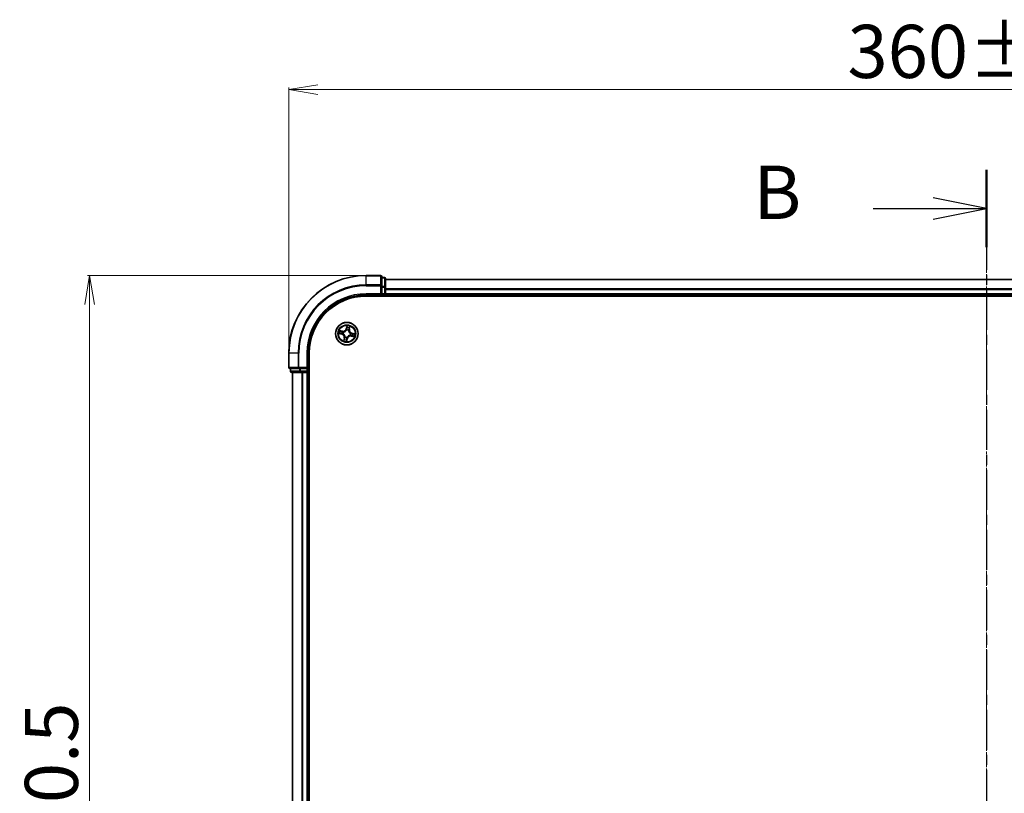
# Model space of a CAD drawing. Units: millimetres. Extents: x 7 to 6900, y 4 to 1550.
# Drawn here: x 867 to 1121, y 932 to 1131 of the extents above; entities that cross this region are included whole.
import ezdxf

# ---------------------------------------------------------------- set-up
doc = ezdxf.new("R2010")
doc.units = ezdxf.units.MM
doc.header["$LTSCALE"] = 0.5
doc.linetypes.add('CHAIN', pattern=[0.3543, 0.2362, -0.0295, 0.0591, -0.0295])
doc.layers.get('Defpoints').update_dxf_attribs({"lineweight": 25})
for name, color, linetype, lineweight in [('Centerline (ISO)', 131, 'Continuous', 18), ('Dimension (ISO)', 7, 'Continuous', 18), ('Section Line (ISO)', 7, 'CHAIN', 25), ('Visible (ISO)', 7, 'Continuous', 35), ('Visible Narrow (ISO)', 7, 'Continuous', 25)]:
    doc.layers.add(name, color=color, linetype=linetype, lineweight=lineweight)
doc.styles.add('Note Text (TK)', font='MS PGothic.ttf')
doc.dimstyles.new('Default - Method 1b (TK)', dxfattribs={"dimscale": 0.5, "dimtxt": 2.5, "dimasz": 2.5, "dimexe": 1, "dimexo": 1.5, "dimgap": 1, "dimtad": 1, "dimdsep": 46, "dimtxsty": 'Note Text (TK)', "dimblk": 'OPEN', "dimcen": 0.09, "dimdle": 5, "dimclrd": 100, "dimclre": 100, "dimclrt": 7, "dimadec": 1, "dimazin": 1, "dimtfac": 1, "dimtmove": 0, "dimatfit": 3, "dimldrblk": 'OPEN', "dimfxl": 1, "dimtolj": 1, "dimlwd": -1, "dimlwe": -1, "dimarcsym": 0})

# ---------------------------------------------------------------- blocks, each defined once
blk = doc.blocks.new('2dTransSection2')
at = {"layer": 'Section Line (ISO)', "linetype": 'CHAIN', "ltscale": 15.879615}
blk.add_line((178.787, 205.921), (178.787, 140.407), dxfattribs=at)
at = {"layer": 'Section Line (ISO)', "linetype": 'Continuous', "lineweight": 50}
for p, q in [((178.787, 205.921), (178.787, 202.295)), ((178.787, 144.034), (178.787, 140.407))]:
    blk.add_line(p, q, dxfattribs=at)
at = {"layer": 'Section Line (ISO)', "linetype": 'Continuous'}
for p, q in [((178.787, 204.108), (176.287, 204.608)), ((173.468, 204.108), (176.287, 204.108)), ((176.287, 204.108), (178.787, 204.108)), ((176.287, 203.608), (178.787, 204.108)), ((178.787, 142.22), (176.287, 142.72)), ((173.468, 142.22), (176.287, 142.22)), ((176.287, 142.22), (178.787, 142.22)), ((176.287, 141.72), (178.787, 142.22))]:
    blk.add_line(p, q, dxfattribs=at)
at = {"layer": 'Section Line (ISO)', "char_height": 2.5, "attachment_point": 7, "style": 'Note Text (TK)'}
for insert in [(167.857, 202.836), (167.857, 140.949)]:
    blk.add_mtext('B', dxfattribs=dict(at, insert=insert))
blk = doc.blocks.new('_Open')
at = {"color": 0, "linetype": 'ByBlock', "lineweight": -2}
for p, q in [((-1, 0.167), (0, 0)), ((-1, -0.167), (0, 0)), ((0, 0), (-1, 0))]:
    blk.add_line(p, q, dxfattribs=at)
blk = doc.blocks.new('*D28')
at = {"layer": 'Defpoints', "color": 0}
for p in [(884.97, 1065.32), (956.33, 1065.32), (956.33, 765.32)]:
    blk.add_point(p, dxfattribs=at)
at = {"layer": 'Dimension (ISO)', "color": 100}
for p, q in [((955.58, 1065.32), (884.47, 1065.32)), ((884.97, 772.82), (884.97, 1057.82)), ((955.58, 765.32), (884.47, 765.32))]:
    blk.add_line(p, q, dxfattribs=at)
at = {"layer": 'Dimension (ISO)', "color": 100, "xscale": 7.5, "yscale": 7.5, "zscale": 7.5}
for p, rotation in [((884.97, 1065.32), 90), ((884.97, 765.32), 270)]:
    blk.add_blockref('_Open', p, dxfattribs=dict(at, rotation=rotation))
at = {"layer": 'Dimension (ISO)', "color": 7, "insert": (875.12, 879.45), "char_height": 1.25, "attachment_point": 4, "rotation": 90, "style": 'Note Text (TK)'}
blk.add_mtext('\\A1;\\fMS PGothic|b0|i0;{\\H13.6950;300±0.5}', dxfattribs=at)
blk = doc.blocks.new('*D29')
at = {"layer": 'Defpoints', "color": 0}
for p in [(936.33, 1113.28), (936.33, 1045.32), (1296.33, 1045.32)]:
    blk.add_point(p, dxfattribs=at)
at = {"layer": 'Dimension (ISO)', "color": 100}
for p, q in [((936.33, 1046.07), (936.33, 1113.78)), ((1288.83, 1113.28), (943.83, 1113.28)), ((1296.33, 1046.07), (1296.33, 1113.78))]:
    blk.add_line(p, q, dxfattribs=at)
at = {"layer": 'Dimension (ISO)', "color": 100, "xscale": 7.5, "yscale": 7.5, "zscale": 7.5, "rotation": 180}
blk.add_blockref('_Open', (936.33, 1113.28), dxfattribs=at)
at = {"layer": 'Dimension (ISO)', "color": 100, "xscale": 7.5, "yscale": 7.5, "zscale": 7.5}
blk.add_blockref('_Open', (1296.33, 1113.28), dxfattribs=at)
at = {"layer": 'Dimension (ISO)', "color": 7, "insert": (1080.46, 1123.12), "char_height": 1.25, "attachment_point": 4, "style": 'Note Text (TK)'}
blk.add_mtext('\\A1;\\fMS PGothic|b0|i0;{\\H13.6950;360±0.5}', dxfattribs=at)

msp = doc.modelspace()

# ---------------------------------------------------------------- linework, layer by layer
at = {"layer": 'Centerline (ISO)', "linetype": 'CHAIN', "ltscale": 23.990969}
msp.add_line((1116.3266, 752.5712), (1116.3266, 1078.0712), dxfattribs=at)
at = {"layer": 'Visible (ISO)'}
for p, q in [((960.0266, 1065.3212), (956.3266, 1065.3212)), ((960.3266, 1062.6807), (960.3266, 1065.0212)), ((961.0266, 1064.8212), (960.3266, 1064.8212)), ((961.3266, 1062.2798), (961.3266, 1064.5212)), ((1271.3266, 1064.3212), (961.3266, 1064.3212)), ((960.3266, 1062.2798), (960.3266, 1062.6807)), ((960.3266, 1062.2798), (960.3266, 1060.6212)), ((961.3266, 1061.9043), (961.3266, 1062.2798)), ((961.3266, 1061.6807), (961.3266, 1061.9043)), ((961.3266, 1060.6212), (961.3266, 1061.6807)), ((956.3266, 1060.3212), (960.3266, 1060.3212)), ((956.3266, 1060.0212), (1276.3266, 1060.0212)), ((960.0266, 1060.6212), (960.3266, 1060.3212)), ((960.3266, 1060.3212), (960.3266, 1060.6212)), ((960.3266, 1060.3212), (961.0266, 1060.3212)), ((961.3266, 1060.3212), (961.3266, 1060.6212)), ((961.3266, 1060.3212), (1271.3266, 1060.3212)), ((961.3266, 1060.0212), (961.3266, 1060.3212)), ((936.3266, 1045.3212), (936.3266, 1041.6212)), ((941.3266, 1041.3212), (941.3266, 1045.3212)), ((941.6266, 785.3212), (941.6266, 1045.3212)), ((936.6266, 1041.3212), (938.9671, 1041.3212)), ((936.8266, 1041.3212), (936.8266, 1040.6212)), ((938.9671, 1041.3212), (939.368, 1041.3212)), ((941.0266, 1041.3212), (939.368, 1041.3212)), ((941.3266, 1041.3212), (941.0266, 1041.6212)), ((941.0266, 1041.3212), (941.3266, 1041.3212)), ((941.3266, 1040.6212), (941.3266, 1041.3212)), ((937.1266, 1040.3212), (939.368, 1040.3212)), ((937.3266, 1040.3212), (937.3266, 790.3212)), ((939.368, 1040.3212), (939.7435, 1040.3212)), ((939.7435, 1040.3212), (939.9671, 1040.3212)), ((939.9671, 1040.3212), (941.0266, 1040.3212)), ((941.0266, 1040.3212), (941.3266, 1040.3212)), ((941.3266, 790.3212), (941.3266, 1040.3212)), ((941.3266, 1040.3212), (941.6266, 1040.3212))]:
    msp.add_line(p, q, dxfattribs=at)
msp.add_circle((951.3266, 1050.3212), 2.9, dxfattribs=at)
for centre, radius, start, end in [((956.3266, 1045.3212), 20, 90, 180), ((960.0266, 1065.0212), 0.3, 0, 90), ((961.0266, 1064.5212), 0.3, 0, 90), ((956.3266, 1045.3212), 15, 90, 180), ((956.3266, 1045.3212), 14.7, 90, 180), ((961.0266, 1060.6212), 0.3, 270, 0), ((936.6266, 1041.6212), 0.3, 180, 270), ((937.1266, 1040.6212), 0.3, 180, 270), ((941.0266, 1040.6212), 0.3, 270, 0)]:
    msp.add_arc(centre, radius, start, end, dxfattribs=at)
at = {"layer": 'Visible Narrow (ISO)'}
for p, q in [((956.3266, 1065.2517), (956.3266, 1065.3212)), ((956.3266, 1065.2517), (960.0266, 1065.2517)), ((956.3266, 1062.9111), (956.3266, 1065.2517)), ((960.0266, 1065.2517), (960.0266, 1065.3212)), ((960.0266, 1065.2517), (960.0266, 1062.9111)), ((960.3266, 1064.7517), (961.0266, 1064.7517)), ((961.0266, 1064.7517), (961.0266, 1064.8212)), ((961.0266, 1064.7517), (961.0266, 1062.5103)), ((961.3266, 1064.2517), (1271.3266, 1064.2517)), ((960.0266, 1062.9111), (956.3266, 1062.9111)), ((956.3266, 1062.9111), (956.3266, 1062.6807)), ((956.3266, 1062.6807), (960.0266, 1062.6807)), ((960.0266, 1062.6807), (960.0266, 1062.9111)), ((960.0266, 1062.6807), (960.0266, 1060.6212)), ((960.0266, 1062.6807), (960.3266, 1062.6807)), ((961.0266, 1062.5103), (960.3266, 1062.5103)), ((960.3266, 1062.2798), (961.0266, 1062.2798)), ((961.0266, 1062.2798), (961.0266, 1062.5103)), ((961.0266, 1062.2798), (961.0266, 1060.6212)), ((961.0266, 1062.2798), (961.3266, 1062.2798)), ((1271.3266, 1061.9111), (961.3266, 1061.9111)), ((961.3266, 1061.6807), (1271.3266, 1061.6807)), ((956.3266, 1060.6212), (956.3266, 1060.3212)), ((960.0266, 1060.6212), (956.3266, 1060.6212)), ((961.0266, 1060.6212), (960.3266, 1060.6212)), ((961.0266, 1060.3212), (961.0266, 1060.6212)), ((961.0266, 1060.6212), (961.3266, 1060.6212)), ((961.0266, 1060.3212), (961.0266, 1060.0212)), ((1271.3266, 1060.6212), (961.3266, 1060.6212)), ((951.371, 1052.3808), (951.1935, 1051.6216)), ((951.242, 1051.6103), (951.1935, 1051.6216)), ((951.242, 1051.6103), (951.3536, 1052.0875)), ((951.242, 1051.6103), (951.3127, 1051.5937)), ((951.9346, 1051.461), (951.8633, 1051.4751)), ((952.0294, 1051.9419), (951.9346, 1051.461)), ((951.9346, 1051.461), (951.9835, 1051.4514)), ((951.9835, 1051.4514), (952.1343, 1052.2163)), ((949.267, 1050.3655), (950.0262, 1050.188)), ((950.1964, 1050.978), (949.4315, 1051.1289)), ((950.0376, 1050.2365), (949.5603, 1050.3481)), ((949.7059, 1051.024), (950.1868, 1050.9292)), ((950.0376, 1050.2365), (950.0262, 1050.188)), ((950.0376, 1050.2365), (950.0541, 1050.3073)), ((950.1868, 1050.9292), (950.1727, 1050.8579)), ((950.1868, 1050.9292), (950.1964, 1050.978)), ((950.3801, 1050.2785), (950.3588, 1050.2775)), ((950.4627, 1050.7595), (950.4817, 1050.7499)), ((950.6698, 1049.191), (950.5189, 1048.4261)), ((950.6238, 1048.7005), (950.7187, 1049.1813)), ((950.7187, 1049.1813), (950.6698, 1049.191)), ((950.7187, 1049.1813), (950.7899, 1049.1673)), ((950.8883, 1049.4572), (950.8979, 1049.4762)), ((951.2823, 1048.2616), (951.4598, 1049.0208)), ((951.2839, 1051.2677), (951.283, 1051.289)), ((951.4113, 1049.0321), (951.2997, 1048.5549)), ((951.4113, 1049.0321), (951.3405, 1049.0487)), ((951.3693, 1049.3747), (951.3703, 1049.3534)), ((951.4113, 1049.0321), (951.4598, 1049.0208)), ((951.765, 1051.1852), (951.7553, 1051.1661)), ((952.1906, 1049.8829), (952.1716, 1049.8925)), ((952.2732, 1050.3639), (952.2944, 1050.3649)), ((952.4665, 1049.7132), (952.4568, 1049.6644)), ((952.4568, 1049.6644), (953.2217, 1049.5135)), ((952.4665, 1049.7132), (952.4805, 1049.7845)), ((952.9473, 1049.6184), (952.4665, 1049.7132)), ((952.6157, 1050.4058), (952.5992, 1050.3351)), ((952.6157, 1050.4058), (952.627, 1050.4543)), ((952.6157, 1050.4058), (953.093, 1050.2943)), ((953.3862, 1050.2769), (952.627, 1050.4543)), ((936.3962, 1045.3212), (936.3266, 1045.3212)), ((936.3962, 1041.6212), (936.3962, 1045.3212)), ((938.7367, 1045.3212), (936.3962, 1045.3212)), ((938.7367, 1045.3212), (938.7367, 1041.6212)), ((938.7367, 1045.3212), (938.9671, 1045.3212)), ((938.9671, 1041.6212), (938.9671, 1045.3212)), ((941.0266, 1045.3212), (941.3266, 1045.3212)), ((941.0266, 1045.3212), (941.0266, 1041.6212)), ((936.3266, 1041.6212), (936.3962, 1041.6212)), ((938.7367, 1041.6212), (936.3962, 1041.6212)), ((936.8962, 1040.6212), (936.8962, 1041.3212)), ((938.7367, 1041.6212), (938.9671, 1041.6212)), ((941.0266, 1041.6212), (938.9671, 1041.6212)), ((938.9671, 1041.3212), (938.9671, 1041.6212)), ((939.1375, 1041.3212), (939.1375, 1040.6212)), ((939.368, 1040.6212), (939.368, 1041.3212)), ((941.0266, 1041.3212), (941.0266, 1040.6212)), ((936.8266, 1040.6212), (936.8962, 1040.6212)), ((939.1375, 1040.6212), (936.8962, 1040.6212)), ((937.3962, 790.3212), (937.3962, 1040.3212)), ((939.1375, 1040.6212), (939.368, 1040.6212)), ((941.0266, 1040.6212), (939.368, 1040.6212)), ((939.368, 1040.3212), (939.368, 1040.6212)), ((939.7367, 1040.3212), (939.7367, 790.3212)), ((939.9671, 790.3212), (939.9671, 1040.3212)), ((941.0266, 1040.6212), (941.3266, 1040.6212)), ((941.0266, 1040.3212), (941.0266, 1040.6212)), ((941.0266, 1040.3212), (941.0266, 790.3212)), ((941.6266, 1040.6212), (941.3266, 1040.6212))]:
    msp.add_line(p, q, dxfattribs=at)
for radius in [2.8677, 2.3092, 2.1415]:
    msp.add_circle((951.3266, 1050.3212), radius, dxfattribs=at)
for centre, radius, start, end in [((956.3266, 1045.3212), 19.9305, 90, 180), ((956.3266, 1045.3212), 17.59, 90, 180), ((956.3266, 1045.3212), 17.3595, 90, 180), ((956.3266, 1045.3212), 15.3, 90, 180), ((950.3617, 1051.8161), 0.904, 258.841342, 346.841342), ((950.3617, 1051.8161), 0.8542, 258.841342, 346.841342), ((951.3266, 1050.3212), 2.0601, 66.915924, 88.76676), ((951.3266, 1050.3212), 1.6122, 67.533821, 88.148863), ((952.8215, 1051.2861), 0.904, 168.841342, 256.841342), ((952.8215, 1051.2861), 0.8542, 168.841342, 256.841342), ((951.3266, 1050.3212), 2.0601, 156.915924, 178.76676), ((951.3266, 1050.3212), 1.6122, 157.533821, 178.148863), ((949.8318, 1049.3563), 0.8542, 348.841342, 76.841342), ((949.8318, 1049.3563), 0.904, 348.841342, 76.841342), ((951.3266, 1050.3212), 0.9688, 153.099386, 182.583298), ((951.3266, 1050.3212), 0.9475, 153.099386, 182.583298), ((951.3266, 1050.3212), 0.9688, 243.099386, 272.583298), ((951.3266, 1050.3212), 0.9475, 243.099386, 272.583298), ((951.3266, 1050.3212), 0.9688, 63.099386, 92.583298), ((951.3266, 1050.3212), 0.9475, 63.099386, 92.583298), ((952.2915, 1048.8263), 0.904, 78.841342, 166.841342), ((952.2915, 1048.8263), 0.8542, 78.841342, 166.841342), ((951.3266, 1050.3212), 0.9475, 333.099386, 2.583298), ((951.3266, 1050.3212), 0.9688, 333.099386, 2.583298), ((951.3266, 1050.3212), 1.6122, 337.533821, 358.148863), ((951.3266, 1050.3212), 2.0601, 336.915924, 358.76676), ((951.3266, 1050.3212), 2.0601, 246.915924, 268.76676), ((951.3266, 1050.3212), 1.6122, 247.533821, 268.148863)]:
    msp.add_arc(centre, radius, start, end, dxfattribs=at)
for centre, major_axis, ratio, start_param, end_param in [((960.0266, 1065.0212), (0.3, 0), 0.76822128, 0, 1.57079633), ((961.0266, 1064.5212), (0.3, 0), 0.76822128, 0, 1.57079633), ((960.0266, 1062.6807), (0.3, 0), 0.76822128, 0, 1.57079633), ((961.0266, 1062.2798), (0.3, 0), 0.76822128, 0, 1.57079633), ((951.3612, 1051.5824), (-0.0499, 0.0026), 0.89572054, 4.73483766, 6.08588361), ((951.3773, 1051.8878), (-0.0499, 0.0026), 0.89574018, 4.73044269, 6.08586581), ((951.4021, 1052.0762), (-0.0493, 0.0086), 0.54850665, 4.7835784, 6.17876057), ((951.8145, 1051.4847), (0.0466, -0.0182), 0.89572054, 0.1973017, 1.54834765), ((951.9256, 1051.7696), (0.0466, -0.0182), 0.89574018, 0.19731949, 1.55274262), ((951.9806, 1051.9515), (0.0484, -0.0125), 0.54850665, 0.10442473, 1.4996069), ((949.5716, 1050.3966), (-0.0086, -0.0493), 0.54850665, 4.7835784, 6.17876057), ((949.6963, 1050.9751), (0.0125, 0.0484), 0.54850665, 0.10442473, 1.4996069), ((949.7601, 1050.3718), (-0.0026, -0.0499), 0.89574018, 4.73044269, 6.08586581), ((949.8782, 1050.9201), (0.0182, 0.0466), 0.89574018, 0.19731949, 1.55274262), ((950.0654, 1050.3558), (-0.0026, -0.0499), 0.89572054, 4.73483766, 6.08588361), ((950.1631, 1050.809), (0.0182, 0.0466), 0.89572054, 0.1973017, 1.54834765), ((950.4036, 1050.2795), (-0.0192, -0.0462), 0.87684642, 5.10328313, 6.10089396), ((950.4036, 1050.2795), (-0.0246, -0.0435), 0.41070123, 4.96449783, 6.18744952), ((950.5026, 1050.7393), (0.0015, 0.05), 0.87684641, 0.18229136, 1.17990219), ((950.5026, 1050.7393), (-0.0045, 0.0498), 0.41070123, 0.09573579, 1.31868747), ((950.7277, 1048.8728), (-0.0466, 0.0182), 0.89574018, 0.19731949, 1.55274262), ((950.8388, 1049.1576), (-0.0466, 0.0182), 0.89572054, 0.1973017, 1.54834765), ((950.9086, 1049.4972), (-0.05, 0.0015), 0.87684641, 0.18229136, 1.17990219), ((950.9086, 1049.4972), (-0.0498, -0.0045), 0.41070123, 0.09573579, 1.31868747), ((951.285, 1051.2443), (-0.0462, 0.0192), 0.87684642, 5.10328313, 6.10089396), ((951.285, 1051.2443), (-0.0435, 0.0246), 0.41070123, 4.96449783, 6.18744952), ((951.292, 1049.06), (0.0499, -0.0026), 0.89572054, 4.73483766, 6.08588361), ((951.3683, 1049.3981), (0.0435, -0.0246), 0.41070123, 4.96449783, 6.18744952), ((951.3683, 1049.3981), (0.0462, -0.0192), 0.87684642, 5.10328313, 6.10089396), ((951.7447, 1051.1452), (0.0498, 0.0045), 0.41070123, 0.09573579, 1.31868747), ((951.7447, 1051.1452), (0.05, -0.0015), 0.87684641, 0.18229136, 1.17990219), ((952.1507, 1049.9031), (0.0045, -0.0498), 0.41070123, 0.09573579, 1.31868747), ((952.1507, 1049.9031), (-0.0015, -0.05), 0.87684641, 0.18229136, 1.17990219), ((952.2497, 1050.3628), (0.0246, 0.0435), 0.41070123, 4.96449783, 6.18744952), ((952.2497, 1050.3628), (0.0192, 0.0462), 0.87684642, 5.10328313, 6.10089396), ((952.4902, 1049.8334), (-0.0182, -0.0466), 0.89572054, 0.1973017, 1.54834765), ((952.5878, 1050.2866), (0.0026, 0.0499), 0.89572054, 4.73483766, 6.08588361), ((952.7751, 1049.7222), (-0.0182, -0.0466), 0.89574018, 0.19731949, 1.55274262), ((952.8932, 1050.2706), (0.0026, 0.0499), 0.89574018, 4.73044269, 6.08586581), ((952.957, 1049.6672), (-0.0125, -0.0484), 0.54850665, 0.10442473, 1.4996069), ((953.0816, 1050.2458), (0.0086, 0.0493), 0.54850665, 4.7835784, 6.17876057), ((950.6727, 1048.6908), (-0.0484, 0.0125), 0.54850665, 0.10442473, 1.4996069), ((951.2512, 1048.5662), (0.0493, -0.0086), 0.54850665, 4.7835784, 6.17876057), ((951.276, 1048.7546), (0.0499, -0.0026), 0.89574018, 4.73044269, 6.08586581), ((936.6266, 1041.6212), (0, -0.3), 0.76822128, 4.71238898, 6.28318531), ((938.9671, 1041.6212), (0, -0.3), 0.76822128, 4.71238898, 6.28318531), ((937.1266, 1040.6212), (0, -0.3), 0.76822128, 4.71238898, 6.28318531), ((939.368, 1040.6212), (0, -0.3), 0.76822128, 4.71238898, 6.28318531)]:
    msp.add_ellipse(centre, major_axis=major_axis, ratio=ratio, start_param=start_param, end_param=end_param, dxfattribs=at)
for points, knots in [([(951.3127, 1051.5937), (951.3097, 1051.5244), (951.2995, 1051.4553), (951.2711, 1051.3477), (951.2584, 1051.3093), (951.2426, 1051.2705)], [0, 0, 0, 0, 0.0491206273, 0.0491206273, 0.0764653604, 0.0764653604, 0.0764653604, 0.0764653604]), ([(951.283, 1051.289), (951.3007, 1051.3295), (951.3149, 1051.3697), (951.3469, 1051.4822), (951.3586, 1051.5545), (951.3625, 1051.6272)], [-0.0764653604, -0.0764653604, -0.0764653604, -0.0764653604, -0.0491206273, -0.0491206273, 0, 0, 0, 0]), ([(951.3288, 1051.8991), (951.3261, 1051.8482), (951.3234, 1051.7973), (951.3181, 1051.6955), (951.3154, 1051.6446), (951.3127, 1051.5937)], [0, 0, 0, 0, 0.0343899271, 0.0343899271, 0.0687798542, 0.0687798542, 0.0687798542, 0.0687798542]), ([(951.3536, 1052.0875), (951.3466, 1052.0477), (951.341, 1052.0113), (951.3326, 1051.9477), (951.3299, 1051.9205), (951.3288, 1051.8991)], [0, 0, 0, 0, 0.014491423, 0.014491423, 0.0289828459, 0.0289828459, 0.0289828459, 0.0289828459]), ([(951.371, 1052.3808), (951.3708, 1052.3539), (951.3707, 1052.3268), (951.3699, 1052.2738), (951.3693, 1052.248), (951.3668, 1052.1938), (951.3648, 1052.1654), (951.3594, 1052.1206), (951.3569, 1052.1037), (951.3536, 1052.0875)], [-0.0323943032, -0.0323943032, -0.0323943032, -0.0323943032, -0.0237449879, -0.0237449879, -0.0154285, -0.0154285, -0.0059340385, -0.0059340385, 0, 0, 0, 0]), ([(951.3625, 1051.6272), (951.3652, 1051.6781), (951.3679, 1051.729), (951.3733, 1051.8307), (951.376, 1051.8816), (951.3787, 1051.9325)], [-0.0687798542, -0.0687798542, -0.0687798542, -0.0687798542, -0.0343899271, -0.0343899271, 0, 0, 0, 0]), ([(951.4032, 1052.1037), (951.4061, 1052.1186), (951.4073, 1052.1341), (951.4076, 1052.176), (951.405, 1052.2027), (951.3975, 1052.2541), (951.3929, 1052.2787), (951.3826, 1052.3292), (951.3767, 1052.3551), (951.371, 1052.3808)], [0, 0, 0, 0, 0.0059340385, 0.0059340385, 0.0154285, 0.0154285, 0.0237449879, 0.0237449879, 0.0323943032, 0.0323943032, 0.0323943032, 0.0323943032]), ([(951.3787, 1051.9325), (951.3798, 1051.952), (951.3825, 1051.9767), (951.3908, 1052.0345), (951.3964, 1052.0676), (951.4032, 1052.1037)], [-0.0289828459, -0.0289828459, -0.0289828459, -0.0289828459, -0.014491423, -0.014491423, 0, 0, 0, 0]), ([(951.8318, 1051.526), (951.8054, 1051.4582), (951.7862, 1051.3875), (951.7691, 1051.2718), (951.7655, 1051.2294), (951.765, 1051.1852)], [-0.0982412545, -0.0982412545, -0.0982412545, -0.0982412545, -0.0491206273, -0.0491206273, -0.0217758941, -0.0217758941, -0.0217758941, -0.0217758941]), ([(951.7941, 1051.1517), (951.7957, 1051.1935), (951.8, 1051.2338), (951.8184, 1051.3435), (951.8375, 1051.4107), (951.8633, 1051.4751)], [0.0217758941, 0.0217758941, 0.0217758941, 0.0217758941, 0.0491206273, 0.0491206273, 0.0982412545, 0.0982412545, 0.0982412545, 0.0982412545]), ([(951.9427, 1051.811), (951.9242, 1051.7635), (951.9057, 1051.716), (951.8687, 1051.621), (951.8503, 1051.5735), (951.8318, 1051.526)], [-0.0687798542, -0.0687798542, -0.0687798542, -0.0687798542, -0.0343899271, -0.0343899271, 0, 0, 0, 0]), ([(951.8633, 1051.4751), (951.8818, 1051.5226), (951.9004, 1051.5701), (951.9374, 1051.665), (951.9559, 1051.7125), (951.9745, 1051.76)], [0, 0, 0, 0, 0.0343899271, 0.0343899271, 0.0687798542, 0.0687798542, 0.0687798542, 0.0687798542]), ([(951.9908, 1051.9771), (951.9823, 1051.9416), (951.9738, 1051.9093), (951.9576, 1051.8531), (951.9498, 1051.8293), (951.9427, 1051.811)], [-0.0289828459, -0.0289828459, -0.0289828459, -0.0289828459, -0.0145850634, -0.0145850634, 0, 0, 0, 0]), ([(951.9745, 1051.76), (951.9823, 1051.7801), (951.9911, 1051.8062), (952.0096, 1051.8677), (952.0194, 1051.903), (952.0294, 1051.9419)], [0, 0, 0, 0, 0.0145850634, 0.0145850634, 0.0289828459, 0.0289828459, 0.0289828459, 0.0289828459]), ([(952.1343, 1052.2163), (952.115, 1052.1907), (952.0955, 1052.1648), (952.0536, 1052.1057), (952.0318, 1052.0728), (952.0044, 1052.0188), (951.9959, 1051.9979), (951.9908, 1051.9771)], [-0.0003383294, -0.0003383294, -0.0003383294, -0.0003383294, 0.0102009359, 0.0102009359, 0.0236501899, 0.0236501899, 0.0320559737, 0.0320559737, 0.0320559737, 0.0320559737]), ([(952.0294, 1051.9419), (952.0346, 1051.9647), (952.0417, 1051.9882), (952.0627, 1052.0495), (952.0782, 1052.0876), (952.1075, 1052.1561), (952.121, 1052.1864), (952.1343, 1052.2163)], [-0.0320559737, -0.0320559737, -0.0320559737, -0.0320559737, -0.0236501899, -0.0236501899, -0.0102009359, -0.0102009359, 0.0003383294, 0.0003383294, 0.0003383294, 0.0003383294]), ([(949.5441, 1050.3978), (949.5293, 1050.4006), (949.5137, 1050.4018), (949.4719, 1050.4021), (949.4451, 1050.3996), (949.3937, 1050.3921), (949.3691, 1050.3875), (949.3187, 1050.3771), (949.2927, 1050.3713), (949.267, 1050.3655)], [0, 0, 0, 0, 0.0059340385, 0.0059340385, 0.0154285, 0.0154285, 0.0237449879, 0.0237449879, 0.0323943032, 0.0323943032, 0.0323943032, 0.0323943032]), ([(949.267, 1050.3655), (949.2939, 1050.3654), (949.321, 1050.3653), (949.374, 1050.3645), (949.3998, 1050.3638), (949.454, 1050.3613), (949.4824, 1050.3594), (949.5273, 1050.354), (949.5441, 1050.3514), (949.5603, 1050.3481)], [-0.0323943032, -0.0323943032, -0.0323943032, -0.0323943032, -0.0237449879, -0.0237449879, -0.0154285, -0.0154285, -0.0059340385, -0.0059340385, 0, 0, 0, 0]), ([(949.7059, 1051.024), (949.6831, 1051.0292), (949.6597, 1051.0362), (949.5983, 1051.0573), (949.5603, 1051.0727), (949.4917, 1051.1021), (949.4614, 1051.1156), (949.4315, 1051.1289)], [-0.0320559737, -0.0320559737, -0.0320559737, -0.0320559737, -0.0236501899, -0.0236501899, -0.0102009359, -0.0102009359, 0.0003383294, 0.0003383294, 0.0003383294, 0.0003383294]), ([(949.4315, 1051.1289), (949.4572, 1051.1096), (949.4831, 1051.0901), (949.5421, 1051.0481), (949.575, 1051.0264), (949.629, 1050.999), (949.6499, 1050.9904), (949.6707, 1050.9854)], [-0.0003383294, -0.0003383294, -0.0003383294, -0.0003383294, 0.0102009359, 0.0102009359, 0.0236501899, 0.0236501899, 0.0320559737, 0.0320559737, 0.0320559737, 0.0320559737]), ([(949.7153, 1050.3733), (949.6958, 1050.3743), (949.6711, 1050.377), (949.6134, 1050.3853), (949.5802, 1050.391), (949.5441, 1050.3978)], [-0.0289828459, -0.0289828459, -0.0289828459, -0.0289828459, -0.014491423, -0.014491423, 0, 0, 0, 0]), ([(949.5603, 1050.3481), (949.6001, 1050.3412), (949.6365, 1050.3355), (949.7001, 1050.3272), (949.7273, 1050.3244), (949.7487, 1050.3233)], [0, 0, 0, 0, 0.014491423, 0.014491423, 0.0289828459, 0.0289828459, 0.0289828459, 0.0289828459]), ([(949.6707, 1050.9854), (949.7062, 1050.9768), (949.7385, 1050.9684), (949.7947, 1050.9521), (949.8185, 1050.9444), (949.8368, 1050.9373)], [-0.0289828459, -0.0289828459, -0.0289828459, -0.0289828459, -0.0145850634, -0.0145850634, 0, 0, 0, 0]), ([(949.8878, 1050.969), (949.8677, 1050.9769), (949.8417, 1050.9856), (949.7801, 1051.0042), (949.7448, 1051.014), (949.7059, 1051.024)], [0, 0, 0, 0, 0.0145850634, 0.0145850634, 0.0289828459, 0.0289828459, 0.0289828459, 0.0289828459]), ([(950.0207, 1050.357), (949.9698, 1050.3597), (949.9189, 1050.3624), (949.8171, 1050.3679), (949.7662, 1050.3706), (949.7153, 1050.3733)], [-0.0687798542, -0.0687798542, -0.0687798542, -0.0687798542, -0.0343899271, -0.0343899271, 0, 0, 0, 0]), ([(949.7487, 1050.3233), (949.7996, 1050.3206), (949.8505, 1050.318), (949.9523, 1050.3126), (950.0032, 1050.31), (950.0541, 1050.3073)], [0, 0, 0, 0, 0.0343899271, 0.0343899271, 0.0687798542, 0.0687798542, 0.0687798542, 0.0687798542]), ([(949.8368, 1050.9373), (949.8843, 1050.9188), (949.9318, 1050.9003), (950.0268, 1050.8633), (950.0743, 1050.8448), (950.1218, 1050.8263)], [-0.0687798542, -0.0687798542, -0.0687798542, -0.0687798542, -0.0343899271, -0.0343899271, 0, 0, 0, 0]), ([(950.1727, 1050.8579), (950.1252, 1050.8764), (950.0778, 1050.8949), (949.9828, 1050.932), (949.9353, 1050.9505), (949.8878, 1050.969)], [0, 0, 0, 0, 0.0343899271, 0.0343899271, 0.0687798542, 0.0687798542, 0.0687798542, 0.0687798542]), ([(950.3588, 1050.2775), (950.3183, 1050.2953), (950.2781, 1050.3095), (950.1657, 1050.3415), (950.0934, 1050.3531), (950.0207, 1050.357)], [-0.0764653604, -0.0764653604, -0.0764653604, -0.0764653604, -0.0491206273, -0.0491206273, 0, 0, 0, 0]), ([(950.0541, 1050.3073), (950.1234, 1050.3043), (950.1925, 1050.2941), (950.3001, 1050.2656), (950.3386, 1050.253), (950.3773, 1050.2372)], [0, 0, 0, 0, 0.0491206273, 0.0491206273, 0.0764653604, 0.0764653604, 0.0764653604, 0.0764653604]), ([(950.1218, 1050.8263), (950.1896, 1050.7999), (950.2603, 1050.7808), (950.376, 1050.7636), (950.4185, 1050.76), (950.4627, 1050.7595)], [-0.0982412545, -0.0982412545, -0.0982412545, -0.0982412545, -0.0491206273, -0.0491206273, -0.0217758941, -0.0217758941, -0.0217758941, -0.0217758941]), ([(950.4961, 1050.7886), (950.4543, 1050.7902), (950.414, 1050.7945), (950.3043, 1050.8129), (950.2371, 1050.8321), (950.1727, 1050.8579)], [0.0217758941, 0.0217758941, 0.0217758941, 0.0217758941, 0.0491206273, 0.0491206273, 0.0982412545, 0.0982412545, 0.0982412545, 0.0982412545]), ([(950.3773, 1050.2372), (950.3911, 1050.2294), (950.4048, 1050.2213), (950.487, 1050.1696), (950.5523, 1050.1168), (950.6478, 1050.0142), (950.6819, 1049.9707), (950.7118, 1049.9243), (950.7417, 1049.878), (950.7673, 1049.829), (950.8215, 1049.6997), (950.8427, 1049.6185), (950.856, 1049.5223), (950.8578, 1049.5065), (950.8592, 1049.4907)], [0.073818549, 0.073818549, 0.073818549, 0.073818549, 0.079279611, 0.079279611, 0.107010485, 0.107010485, 0.124342281, 0.124342281, 0.124342281, 0.141674077, 0.141674077, 0.16940495, 0.16940495, 0.174866013, 0.174866013, 0.174866013, 0.174866013]), ([(950.8979, 1049.4762), (950.8962, 1049.4929), (950.8941, 1049.5095), (950.8786, 1049.6111), (950.8546, 1049.6972), (950.7945, 1049.8356), (950.7663, 1049.8884), (950.7339, 1049.9386), (950.7015, 1049.9888), (950.665, 1050.0362), (950.5636, 1050.148), (950.495, 1050.2054), (950.4089, 1050.2613), (950.3946, 1050.2701), (950.3801, 1050.2785)], [-0.174866013, -0.174866013, -0.174866013, -0.174866013, -0.16940495, -0.16940495, -0.141674077, -0.141674077, -0.124342281, -0.124342281, -0.124342281, -0.107010485, -0.107010485, -0.079279611, -0.079279611, -0.073818549, -0.073818549, -0.073818549, -0.073818549]), ([(950.4817, 1050.7499), (950.4983, 1050.7516), (950.515, 1050.7537), (950.6165, 1050.7692), (950.7026, 1050.7933), (950.841, 1050.8533), (950.8938, 1050.8815), (950.944, 1050.9139), (950.9943, 1050.9463), (951.0417, 1050.9828), (951.1534, 1051.0842), (951.2108, 1051.1528), (951.2667, 1051.2389), (951.2755, 1051.2533), (951.2839, 1051.2677)], [-0.174866013, -0.174866013, -0.174866013, -0.174866013, -0.16940495, -0.16940495, -0.141674077, -0.141674077, -0.124342281, -0.124342281, -0.124342281, -0.107010485, -0.107010485, -0.079279611, -0.079279611, -0.073818549, -0.073818549, -0.073818549, -0.073818549]), ([(951.2426, 1051.2705), (951.2349, 1051.2567), (951.2267, 1051.243), (951.175, 1051.1608), (951.1222, 1051.0955), (951.0196, 1051), (950.9761, 1050.9659), (950.9298, 1050.936), (950.8834, 1050.9061), (950.8345, 1050.8805), (950.7052, 1050.8263), (950.6239, 1050.8051), (950.5277, 1050.7918), (950.5119, 1050.79), (950.4961, 1050.7886)], [0.073818549, 0.073818549, 0.073818549, 0.073818549, 0.079279611, 0.079279611, 0.107010485, 0.107010485, 0.124342281, 0.124342281, 0.124342281, 0.141674077, 0.141674077, 0.16940495, 0.16940495, 0.174866013, 0.174866013, 0.174866013, 0.174866013]), ([(950.6788, 1048.8824), (950.6709, 1048.8623), (950.6622, 1048.8362), (950.6436, 1048.7747), (950.6338, 1048.7393), (950.6238, 1048.7005)], [0, 0, 0, 0, 0.0145850634, 0.0145850634, 0.0289828459, 0.0289828459, 0.0289828459, 0.0289828459]), ([(950.7899, 1049.1673), (950.7714, 1049.1198), (950.7529, 1049.0723), (950.7158, 1048.9774), (950.6973, 1048.9299), (950.6788, 1048.8824)], [0, 0, 0, 0, 0.0343899271, 0.0343899271, 0.0687798542, 0.0687798542, 0.0687798542, 0.0687798542]), ([(950.7106, 1048.8314), (950.7291, 1048.8789), (950.7475, 1048.9264), (950.7845, 1049.0213), (950.803, 1049.0688), (950.8215, 1049.1163)], [-0.0687798542, -0.0687798542, -0.0687798542, -0.0687798542, -0.0343899271, -0.0343899271, 0, 0, 0, 0]), ([(950.8592, 1049.4907), (950.8576, 1049.4489), (950.8533, 1049.4086), (950.8349, 1049.2988), (950.8157, 1049.2317), (950.7899, 1049.1673)], [0.0217758941, 0.0217758941, 0.0217758941, 0.0217758941, 0.0491206273, 0.0491206273, 0.0982412545, 0.0982412545, 0.0982412545, 0.0982412545]), ([(950.8215, 1049.1163), (950.8479, 1049.1842), (950.867, 1049.2549), (950.8842, 1049.3705), (950.8878, 1049.413), (950.8883, 1049.4572)], [-0.0982412545, -0.0982412545, -0.0982412545, -0.0982412545, -0.0491206273, -0.0491206273, -0.0217758941, -0.0217758941, -0.0217758941, -0.0217758941]), ([(951.2908, 1049.0152), (951.2881, 1048.9643), (951.2854, 1048.9134), (951.28, 1048.8116), (951.2773, 1048.7607), (951.2746, 1048.7099)], [-0.0687798542, -0.0687798542, -0.0687798542, -0.0687798542, -0.0343899271, -0.0343899271, 0, 0, 0, 0]), ([(951.3703, 1049.3534), (951.3526, 1049.3129), (951.3383, 1049.2727), (951.3063, 1049.1602), (951.2947, 1049.0879), (951.2908, 1049.0152)], [-0.0764653604, -0.0764653604, -0.0764653604, -0.0764653604, -0.0491206273, -0.0491206273, 0, 0, 0, 0]), ([(951.3245, 1048.7433), (951.3272, 1048.7942), (951.3298, 1048.8451), (951.3352, 1048.9469), (951.3379, 1048.9978), (951.3405, 1049.0487)], [0, 0, 0, 0, 0.0343899271, 0.0343899271, 0.0687798542, 0.0687798542, 0.0687798542, 0.0687798542]), ([(951.3405, 1049.0487), (951.3436, 1049.118), (951.3538, 1049.1871), (951.3822, 1049.2946), (951.3948, 1049.3331), (951.4106, 1049.3719)], [0, 0, 0, 0, 0.0491206273, 0.0491206273, 0.0764653604, 0.0764653604, 0.0764653604, 0.0764653604]), ([(952.1716, 1049.8925), (952.155, 1049.8908), (952.1383, 1049.8887), (952.0367, 1049.8732), (951.9506, 1049.8491), (951.8122, 1049.7891), (951.7594, 1049.7609), (951.7092, 1049.7285), (951.659, 1049.6961), (951.6116, 1049.6596), (951.4999, 1049.5582), (951.4425, 1049.4896), (951.3865, 1049.4034), (951.3777, 1049.3891), (951.3693, 1049.3747)], [-0.174866013, -0.174866013, -0.174866013, -0.174866013, -0.16940495, -0.16940495, -0.141674077, -0.141674077, -0.124342281, -0.124342281, -0.124342281, -0.107010485, -0.107010485, -0.079279611, -0.079279611, -0.073818549, -0.073818549, -0.073818549, -0.073818549]), ([(951.4106, 1049.3719), (951.4184, 1049.3857), (951.4265, 1049.3994), (951.4782, 1049.4816), (951.531, 1049.5468), (951.6336, 1049.6424), (951.6772, 1049.6764), (951.7235, 1049.7063), (951.7698, 1049.7363), (951.8188, 1049.7619), (951.9481, 1049.8161), (952.0294, 1049.8373), (952.1255, 1049.8505), (952.1414, 1049.8523), (952.1571, 1049.8537)], [0.073818549, 0.073818549, 0.073818549, 0.073818549, 0.079279611, 0.079279611, 0.107010485, 0.107010485, 0.124342281, 0.124342281, 0.124342281, 0.141674077, 0.141674077, 0.16940495, 0.16940495, 0.174866013, 0.174866013, 0.174866013, 0.174866013]), ([(951.7553, 1051.1661), (951.757, 1051.1495), (951.7591, 1051.1329), (951.7746, 1051.0313), (951.7987, 1050.9452), (951.8588, 1050.8068), (951.8869, 1050.754), (951.9193, 1050.7038), (951.9518, 1050.6536), (951.9883, 1050.6062), (952.0897, 1050.4944), (952.1582, 1050.437), (952.2444, 1050.3811), (952.2587, 1050.3723), (952.2732, 1050.3639)], [-0.174866013, -0.174866013, -0.174866013, -0.174866013, -0.16940495, -0.16940495, -0.141674077, -0.141674077, -0.124342281, -0.124342281, -0.124342281, -0.107010485, -0.107010485, -0.079279611, -0.079279611, -0.073818549, -0.073818549, -0.073818549, -0.073818549]), ([(952.2759, 1050.4052), (952.2621, 1050.413), (952.2485, 1050.4211), (952.1663, 1050.4728), (952.101, 1050.5256), (952.0055, 1050.6282), (951.9714, 1050.6717), (951.9415, 1050.7181), (951.9116, 1050.7644), (951.8859, 1050.8134), (951.8318, 1050.9427), (951.8105, 1051.0239), (951.7973, 1051.1201), (951.7955, 1051.1359), (951.7941, 1051.1517)], [0.073818549, 0.073818549, 0.073818549, 0.073818549, 0.079279611, 0.079279611, 0.107010485, 0.107010485, 0.124342281, 0.124342281, 0.124342281, 0.141674077, 0.141674077, 0.16940495, 0.16940495, 0.174866013, 0.174866013, 0.174866013, 0.174866013]), ([(952.1571, 1049.8537), (952.1989, 1049.8522), (952.2392, 1049.8479), (952.349, 1049.8294), (952.4161, 1049.8103), (952.4805, 1049.7845)], [0.0217758941, 0.0217758941, 0.0217758941, 0.0217758941, 0.0491206273, 0.0491206273, 0.0982412545, 0.0982412545, 0.0982412545, 0.0982412545]), ([(952.5315, 1049.816), (952.4636, 1049.8424), (952.3929, 1049.8616), (952.2773, 1049.8787), (952.2348, 1049.8823), (952.1906, 1049.8829)], [-0.0982412545, -0.0982412545, -0.0982412545, -0.0982412545, -0.0491206273, -0.0491206273, -0.0217758941, -0.0217758941, -0.0217758941, -0.0217758941]), ([(952.5992, 1050.3351), (952.5299, 1050.3381), (952.4608, 1050.3483), (952.3532, 1050.3767), (952.3147, 1050.3894), (952.2759, 1050.4052)], [0, 0, 0, 0, 0.0491206273, 0.0491206273, 0.0764653604, 0.0764653604, 0.0764653604, 0.0764653604]), ([(952.2944, 1050.3649), (952.3349, 1050.3471), (952.3751, 1050.3329), (952.4876, 1050.3009), (952.5599, 1050.2893), (952.6326, 1050.2854)], [-0.0764653604, -0.0764653604, -0.0764653604, -0.0764653604, -0.0491206273, -0.0491206273, 0, 0, 0, 0]), ([(952.4805, 1049.7845), (952.528, 1049.766), (952.5755, 1049.7475), (952.6705, 1049.7104), (952.7179, 1049.6919), (952.7654, 1049.6734)], [0, 0, 0, 0, 0.0343899271, 0.0343899271, 0.0687798542, 0.0687798542, 0.0687798542, 0.0687798542]), ([(952.8164, 1049.7051), (952.769, 1049.7236), (952.7215, 1049.7421), (952.6265, 1049.7791), (952.579, 1049.7976), (952.5315, 1049.816)], [-0.0687798542, -0.0687798542, -0.0687798542, -0.0687798542, -0.0343899271, -0.0343899271, 0, 0, 0, 0]), ([(952.9045, 1050.3191), (952.8536, 1050.3217), (952.8028, 1050.3244), (952.701, 1050.3298), (952.6501, 1050.3324), (952.5992, 1050.3351)], [0, 0, 0, 0, 0.0343899271, 0.0343899271, 0.0687798542, 0.0687798542, 0.0687798542, 0.0687798542]), ([(952.6326, 1050.2854), (952.6835, 1050.2827), (952.7344, 1050.2799), (952.8362, 1050.2745), (952.8871, 1050.2718), (952.938, 1050.2691)], [-0.0687798542, -0.0687798542, -0.0687798542, -0.0687798542, -0.0343899271, -0.0343899271, 0, 0, 0, 0]), ([(952.7654, 1049.6734), (952.7856, 1049.6655), (952.8116, 1049.6567), (952.8731, 1049.6382), (952.9085, 1049.6284), (952.9473, 1049.6184)], [0, 0, 0, 0, 0.0145850634, 0.0145850634, 0.0289828459, 0.0289828459, 0.0289828459, 0.0289828459]), ([(952.9826, 1049.657), (952.9471, 1049.6656), (952.9147, 1049.674), (952.8585, 1049.6903), (952.8348, 1049.698), (952.8164, 1049.7051)], [-0.0289828459, -0.0289828459, -0.0289828459, -0.0289828459, -0.0145850634, -0.0145850634, 0, 0, 0, 0]), ([(953.093, 1050.2943), (953.0532, 1050.3012), (953.0167, 1050.3068), (952.9531, 1050.3152), (952.926, 1050.3179), (952.9045, 1050.3191)], [0, 0, 0, 0, 0.014491423, 0.014491423, 0.0289828459, 0.0289828459, 0.0289828459, 0.0289828459]), ([(952.938, 1050.2691), (952.9575, 1050.268), (952.9821, 1050.2654), (953.0399, 1050.257), (953.073, 1050.2514), (953.1092, 1050.2446)], [-0.0289828459, -0.0289828459, -0.0289828459, -0.0289828459, -0.014491423, -0.014491423, 0, 0, 0, 0]), ([(952.9473, 1049.6184), (952.9702, 1049.6132), (952.9936, 1049.6061), (953.055, 1049.5851), (953.093, 1049.5697), (953.1616, 1049.5403), (953.1918, 1049.5268), (953.2217, 1049.5135)], [-0.0320559737, -0.0320559737, -0.0320559737, -0.0320559737, -0.0236501899, -0.0236501899, -0.0102009359, -0.0102009359, 0.0003383294, 0.0003383294, 0.0003383294, 0.0003383294]), ([(953.2217, 1049.5135), (953.1961, 1049.5328), (953.1702, 1049.5523), (953.1112, 1049.5943), (953.0783, 1049.616), (953.0242, 1049.6434), (953.0033, 1049.652), (952.9826, 1049.657)], [-0.0003383294, -0.0003383294, -0.0003383294, -0.0003383294, 0.0102009359, 0.0102009359, 0.0236501899, 0.0236501899, 0.0320559737, 0.0320559737, 0.0320559737, 0.0320559737]), ([(953.3862, 1050.2769), (953.3593, 1050.277), (953.3322, 1050.2771), (953.2793, 1050.2779), (953.2535, 1050.2785), (953.1992, 1050.281), (953.1709, 1050.283), (953.126, 1050.2884), (953.1092, 1050.291), (953.093, 1050.2943)], [-0.0323943032, -0.0323943032, -0.0323943032, -0.0323943032, -0.0237449879, -0.0237449879, -0.0154285, -0.0154285, -0.0059340385, -0.0059340385, 0, 0, 0, 0]), ([(953.1092, 1050.2446), (953.124, 1050.2418), (953.1396, 1050.2406), (953.1814, 1050.2403), (953.2082, 1050.2428), (953.2596, 1050.2503), (953.2841, 1050.2549), (953.3346, 1050.2653), (953.3605, 1050.2711), (953.3862, 1050.2769)], [0, 0, 0, 0, 0.0059340385, 0.0059340385, 0.0154285, 0.0154285, 0.0237449879, 0.0237449879, 0.0323943032, 0.0323943032, 0.0323943032, 0.0323943032]), ([(950.6238, 1048.7005), (950.6186, 1048.6777), (950.6116, 1048.6542), (950.5906, 1048.5928), (950.5751, 1048.5548), (950.5458, 1048.4862), (950.5323, 1048.456), (950.5189, 1048.4261)], [-0.0320559737, -0.0320559737, -0.0320559737, -0.0320559737, -0.0236501899, -0.0236501899, -0.0102009359, -0.0102009359, 0.0003383294, 0.0003383294, 0.0003383294, 0.0003383294]), ([(950.5189, 1048.4261), (950.5382, 1048.4517), (950.5577, 1048.4776), (950.5997, 1048.5367), (950.6214, 1048.5696), (950.6488, 1048.6236), (950.6574, 1048.6445), (950.6624, 1048.6652)], [-0.0003383294, -0.0003383294, -0.0003383294, -0.0003383294, 0.0102009359, 0.0102009359, 0.0236501899, 0.0236501899, 0.0320559737, 0.0320559737, 0.0320559737, 0.0320559737]), ([(950.6624, 1048.6652), (950.671, 1048.7008), (950.6795, 1048.7331), (950.6957, 1048.7893), (950.7035, 1048.813), (950.7106, 1048.8314)], [-0.0289828459, -0.0289828459, -0.0289828459, -0.0289828459, -0.0145850634, -0.0145850634, 0, 0, 0, 0]), ([(951.25, 1048.5386), (951.2472, 1048.5238), (951.246, 1048.5082), (951.2457, 1048.4664), (951.2483, 1048.4397), (951.2557, 1048.3883), (951.2603, 1048.3637), (951.2707, 1048.3132), (951.2765, 1048.2873), (951.2823, 1048.2616)], [0, 0, 0, 0, 0.0059340385, 0.0059340385, 0.0154285, 0.0154285, 0.0237449879, 0.0237449879, 0.0323943032, 0.0323943032, 0.0323943032, 0.0323943032]), ([(951.2746, 1048.7099), (951.2735, 1048.6904), (951.2708, 1048.6657), (951.2625, 1048.6079), (951.2569, 1048.5748), (951.25, 1048.5386)], [-0.0289828459, -0.0289828459, -0.0289828459, -0.0289828459, -0.014491423, -0.014491423, 0, 0, 0, 0]), ([(951.2823, 1048.2616), (951.2824, 1048.2885), (951.2826, 1048.3156), (951.2833, 1048.3685), (951.284, 1048.3943), (951.2865, 1048.4486), (951.2885, 1048.477), (951.2938, 1048.5218), (951.2964, 1048.5387), (951.2997, 1048.5549)], [-0.0323943032, -0.0323943032, -0.0323943032, -0.0323943032, -0.0237449879, -0.0237449879, -0.0154285, -0.0154285, -0.0059340385, -0.0059340385, 0, 0, 0, 0]), ([(951.2997, 1048.5549), (951.3066, 1048.5946), (951.3123, 1048.6311), (951.3207, 1048.6947), (951.3234, 1048.7218), (951.3245, 1048.7433)], [0, 0, 0, 0, 0.014491423, 0.014491423, 0.0289828459, 0.0289828459, 0.0289828459, 0.0289828459])]:
    msp.add_open_spline(points, degree=3, knots=knots, dxfattribs=at)

# ---------------------------------------------------------------- block references
at = {"layer": 'Section Line (ISO)', "xscale": 5.5, "yscale": 5.5, "zscale": 5.5}
msp.add_blockref('2dTransSection2', (133, -40), dxfattribs=at)

# ---------------------------------------------------------------- dimensions: what is measured, and where the dimension line sits
at = {"layer": 'Dimension (ISO)', "color": 100}
dim = msp.add_linear_dim(base=(936.3266, 1113.2765), p1=(1296.3266, 1045.3212), p2=(936.3266, 1045.3212), text='\\fMS PGothic|b0|i0;{\\H13.6950;<>±0.5}', dimstyle='Default - Method 1b (TK)', override={"dimasz": 15, "dimgap": 6, "dimdec": 0, "dimtol": 0, "dimlim": 0, "dimtp": 0, "dimtm": 0, "dimtdec": 0, "dimtofl": 0, "dimatfit": 1}, dxfattribs=at)
dim.commit()
dim.dimension.update_dxf_attribs({"geometry": '*D29', "text_midpoint": (1116.3266, 1113.2765), "dimtype": 160})
dim = msp.add_linear_dim(base=(884.9671, 1065.3212), p1=(956.3266, 765.3212), p2=(956.3266, 1065.3212), angle=270, text='\\fMS PGothic|b0|i0;{\\H13.6950;<>±0.5}', dimstyle='Default - Method 1b (TK)', override={"dimasz": 15, "dimgap": 6, "dimdec": 0, "dimtol": 0, "dimlim": 0, "dimtp": 0, "dimtm": 0, "dimtdec": 0, "dimtofl": 0, "dimatfit": 1}, dxfattribs=at)
dim.commit()
dim.dimension.update_dxf_attribs({"geometry": '*D28', "text_midpoint": (884.9671, 915.3212), "dimtype": 160})

doc.saveas('drawing.dxf')
